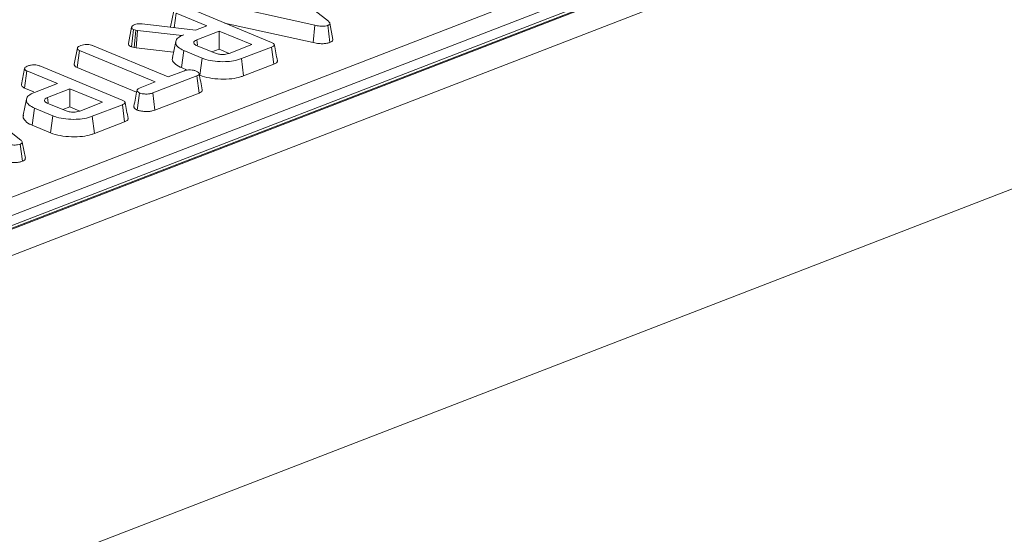
# Model space of a CAD drawing. Units: millimetres. Extents: x -658 to 5592, y -16 to 1848.
# Drawn here: x 1794 to 1874, y 691 to 732 of the extents above; entities that cross this region are included whole.
import ezdxf

# ---------------------------------------------------------------- set-up
doc = ezdxf.new("R2010")
doc.units = ezdxf.units.MM
doc.header["$LTSCALE"] = 5

msp = doc.modelspace()

# ---------------------------------------------------------------- linework, layer by layer
at = {"color": 7, "linetype": 'Continuous', "lineweight": 15}
for p, q in [((1936.268, 770.995), (1681.308, 672.43)), ((1936.788, 770.971), (1681.828, 672.406)), ((1681.928, 672.365), (1936.887, 770.93)), ((1937.879, 769.207), (1682.919, 670.642)), ((1730.853, 693.869), (1880.988, 751.909)), ((1881.729, 750.704), (1731.594, 692.664)), ((1682.054, 644.494), (1938.037, 743.455)), ((1682.822, 644.791), (1937.781, 743.356)), ((1814.767, 735.893), (1819.25, 732.358)), ((1806.539, 731.909), (1806.797, 733.212)), ((1808.022, 733.401), (1814.654, 730.649)), ((1818.158, 732.039), (1809.636, 733.915)), ((1806.82, 731.832), (1806.981, 733.001)), ((1809.442, 731.98), (1806.981, 733.001)), ((1803.135, 730.577), (1803.393, 731.88)), ((1803.374, 730.296), (1803.546, 731.682)), ((1803.733, 731.634), (1803.546, 731.682)), ((1803.605, 730.237), (1803.733, 731.634)), ((1803.866, 731.607), (1803.733, 731.634)), ((1803.772, 730.204), (1803.866, 731.607)), ((1807.458, 731.213), (1803.866, 731.607)), ((1804.237, 732.14), (1808.533, 731.628)), ((1808.533, 731.628), (1809.442, 731.98)), ((1810.874, 732.218), (1818.03, 730.642)), ((1818.03, 730.642), (1818.158, 732.039)), ((1819.379, 730.651), (1819.207, 732.032)), ((1819.613, 730.894), (1819.367, 732.198)), ((1807.597, 731.267), (1807.458, 731.213)), ((1807.458, 731.203), (1807.458, 731.213)), ((1810.452, 731.561), (1808.636, 730.859)), ((1808.691, 730.423), (1808.636, 730.859)), ((1810.442, 730.109), (1810.452, 731.561)), ((1813.077, 730.472), (1810.452, 731.561)), ((1798.763, 728.903), (1799.02, 730.205)), ((1800.24, 730.396), (1806.337, 727.866)), ((1803.374, 730.296), (1803.605, 730.237)), ((1803.605, 730.237), (1803.772, 730.204)), ((1803.772, 730.204), (1806.779, 729.873)), ((1806.948, 730.732), (1806.692, 729.431)), ((1808.671, 730.387), (1810.084, 729.8)), ((1809.871, 729.889), (1810.442, 730.109)), ((1810.442, 730.109), (1811.261, 729.77)), ((1811.261, 729.77), (1813.077, 730.472)), ((1814.675, 730.28), (1812.253, 729.344)), ((1814.85, 728.9), (1814.675, 730.28)), ((1799.012, 728.618), (1799.202, 729.995)), ((1805.299, 727.465), (1799.202, 729.995)), ((1807.413, 728.622), (1807.6, 729.999)), ((1809.08, 729.385), (1807.6, 729.999)), ((1808.896, 728.006), (1809.08, 729.385)), ((1812.421, 727.961), (1812.253, 729.344)), ((1794.511, 727.259), (1794.769, 728.562)), ((1795.995, 728.751), (1802.627, 725.999)), ((1799.012, 728.618), (1803.796, 726.633)), ((1807.413, 728.622), (1807.878, 728.428)), ((1812.421, 727.961), (1814.85, 728.9)), ((1794.763, 726.975), (1794.954, 728.351)), ((1797.415, 727.33), (1794.954, 728.351)), ((1808.652, 727.952), (1805.107, 726.581)), ((1806.337, 727.866), (1807.644, 728.371)), ((1808.827, 726.572), (1808.652, 727.952)), ((1808.86, 728.021), (1808.896, 728.006)), ((1794.763, 726.975), (1795.503, 726.668)), ((1795.568, 726.616), (1797.415, 727.33)), ((1798.424, 726.911), (1796.608, 726.209)), ((1798.414, 725.46), (1798.424, 726.911)), ((1801.049, 725.822), (1798.424, 726.911)), ((1804.096, 727), (1805.299, 727.465)), ((1789.985, 726.313), (1794.468, 722.777)), ((1794.921, 726.083), (1794.665, 724.782)), ((1796.664, 725.773), (1796.608, 726.209)), ((1803.854, 725.194), (1804.04, 726.573)), ((1805.274, 725.198), (1805.107, 726.581)), ((1805.274, 725.198), (1808.827, 726.572)), ((1795.385, 723.972), (1795.572, 725.35)), ((1797.052, 724.736), (1795.572, 725.35)), ((1796.643, 725.737), (1798.057, 725.151)), ((1797.844, 725.239), (1798.414, 725.46)), ((1798.414, 725.46), (1799.233, 725.12)), ((1799.233, 725.12), (1801.049, 725.822)), ((1802.648, 725.631), (1800.225, 724.694)), ((1802.822, 724.25), (1802.648, 725.631)), ((1796.868, 723.356), (1797.052, 724.736)), ((1800.393, 723.311), (1800.225, 724.694)), ((1795.385, 723.972), (1796.868, 723.356)), ((1800.393, 723.311), (1802.822, 724.25)), ((1794.597, 721.07), (1794.425, 722.452)), ((1794.831, 721.314), (1794.585, 722.618))]:
    msp.add_line(p, q, dxfattribs=at)
for points, knots in [([(1803.393, 731.88), (1803.401, 731.904), (1803.419, 731.96), (1803.517, 732.032), (1803.613, 732.072), (1803.654, 732.089)], [0, 0, 0, 0, 0.298553, 0.704459, 1, 1, 1, 1]), ([(1803.546, 731.682), (1803.51, 731.702), (1803.44, 731.741), (1803.402, 731.811), (1803.396, 731.857), (1803.393, 731.88)], [0, 0, 0, 0, 0.349369, 0.669798, 1, 1, 1, 1]), ([(1803.654, 732.089), (1803.71, 732.107), (1803.808, 732.14), (1804.019, 732.158), (1804.154, 732.147), (1804.237, 732.14)], [0, 0, 0, 0, 0.344391, 0.602302, 1, 1, 1, 1]), ([(1819.207, 732.032), (1819.139, 732.01), (1819.013, 731.97), (1818.779, 731.953), (1818.487, 731.969), (1818.29, 732.011), (1818.158, 732.039)], [0, 0, 0, 0, 0.229184, 0.41947, 0.609696, 1, 1, 1, 1]), ([(1819.25, 732.358), (1819.282, 732.329), (1819.345, 732.27), (1819.38, 732.184), (1819.345, 732.107), (1819.273, 732.06), (1819.221, 732.038), (1819.207, 732.032)], [0, 0, 0, 0, 0.269928, 0.542194, 0.736488, 0.931497, 1, 1, 1, 1]), ([(1807.6, 729.999), (1807.432, 730.084), (1807.095, 730.252), (1806.917, 730.571), (1806.962, 730.883), (1807.246, 731.119), (1807.504, 731.227), (1807.597, 731.267)], [0, 0, 0, 0, 0.226686, 0.454936, 0.678509, 0.883956, 1, 1, 1, 1]), ([(1808.636, 730.859), (1808.572, 730.828), (1808.443, 730.767), (1808.384, 730.65), (1808.421, 730.539), (1808.527, 730.451), (1808.628, 730.406), (1808.671, 730.387)], [0, 0, 0, 0, 0.226258, 0.454879, 0.656144, 0.854362, 1, 1, 1, 1]), ([(1819.379, 730.651), (1819.437, 730.678), (1819.551, 730.732), (1819.619, 730.821), (1819.608, 730.875), (1819.604, 730.894)], [0, 0, 0, 0, 0.402104, 0.785337, 1, 1, 1, 1]), ([(1799.02, 730.205), (1799.03, 730.228), (1799.053, 730.285), (1799.172, 730.352), (1799.268, 730.392), (1799.307, 730.409)], [0, 0, 0, 0, 0.291583, 0.716163, 1, 1, 1, 1]), ([(1799.202, 729.995), (1799.161, 730.015), (1799.065, 730.064), (1799.024, 730.141), (1799.021, 730.191), (1799.02, 730.205)], [0, 0, 0, 0, 0.3426177, 0.80696, 1, 1, 1, 1]), ([(1799.307, 730.409), (1799.376, 730.43), (1799.513, 730.473), (1799.751, 730.492), (1799.977, 730.476), (1800.132, 730.439), (1800.215, 730.406), (1800.24, 730.396)], [0, 0, 0, 0, 0.247595, 0.497997, 0.667808, 0.899368, 1, 1, 1, 1]), ([(1803.135, 730.577), (1803.139, 730.548), (1803.147, 730.481), (1803.207, 730.38), (1803.321, 730.323), (1803.374, 730.296)], [0, 0, 0, 0, 0.281176, 0.669476, 1, 1, 1, 1]), ([(1814.654, 730.649), (1814.736, 730.611), (1814.853, 730.555), (1814.906, 730.462), (1814.877, 730.39), (1814.79, 730.329), (1814.709, 730.295), (1814.675, 730.28)], [0, 0, 0, 0, 0.351612, 0.506289, 0.662049, 0.860302, 1, 1, 1, 1]), ([(1815.141, 729.168), (1815.1, 729.384), (1815.018, 729.818), (1814.936, 730.251), (1814.895, 730.468)], [0, 0, 0, 0, 0.500001, 1, 1, 1, 1]), ([(1818.03, 730.642), (1818.185, 730.61), (1818.435, 730.558), (1818.824, 730.541), (1819.136, 730.572), (1819.303, 730.624), (1819.379, 730.651), (1819.379, 730.651)], [0, 0, 0, 0, 0.354569, 0.572185, 0.790743, 0.999482, 1, 1, 1, 1]), ([(1806.717, 729.429), (1806.706, 729.408), (1806.625, 729.266), (1806.799, 728.986), (1807.127, 728.745), (1807.378, 728.637), (1807.413, 728.622)], [0, 0, 0, 0, 0.072388, 0.498883, 0.929977, 1, 1, 1, 1]), ([(1812.253, 729.344), (1812.046, 729.276), (1811.664, 729.152), (1810.895, 729.083), (1810.113, 729.118), (1809.473, 729.236), (1809.177, 729.349), (1809.08, 729.385)], [0, 0, 0, 0, 0.225075, 0.416808, 0.654264, 0.886504, 1, 1, 1, 1]), ([(1810.084, 729.8), (1810.183, 729.767), (1810.373, 729.701), (1810.71, 729.677), (1810.99, 729.695), (1811.158, 729.733), (1811.24, 729.762), (1811.261, 729.77)], [0, 0, 0, 0, 0.291765, 0.564289, 0.749724, 0.934852, 1, 1, 1, 1]), ([(1794.769, 728.562), (1794.777, 728.581), (1794.796, 728.63), (1794.902, 728.7), (1795.005, 728.743), (1795.057, 728.766)], [0, 0, 0, 0, 0.247869, 0.614945, 1, 1, 1, 1]), ([(1794.954, 728.351), (1794.923, 728.366), (1794.847, 728.401), (1794.782, 728.475), (1794.773, 728.532), (1794.769, 728.562)], [0, 0, 0, 0, 0.246273, 0.613022, 1, 1, 1, 1]), ([(1795.057, 728.766), (1795.135, 728.789), (1795.27, 728.831), (1795.498, 728.847), (1795.707, 728.836), (1795.872, 728.799), (1795.961, 728.764), (1795.995, 728.751)], [0, 0, 0, 0, 0.274247, 0.479167, 0.643964, 0.867555, 1, 1, 1, 1]), ([(1798.763, 728.903), (1798.764, 728.879), (1798.769, 728.807), (1798.838, 728.703), (1798.963, 728.642), (1799.012, 728.618)], [0, 0, 0, 0, 0.230836, 0.704479, 1, 1, 1, 1]), ([(1807.644, 728.371), (1807.71, 728.393), (1807.844, 728.435), (1808.034, 728.444), (1808.133, 728.443), (1808.147, 728.443)], [0, 0, 0, 0, 0.458262, 0.922464, 1, 1, 1, 1]), ([(1808.147, 728.443), (1808.229, 728.433), (1808.354, 728.416), (1808.505, 728.377), (1808.572, 728.352), (1808.606, 728.339)], [0, 0, 0, 0, 0.479636, 0.736831, 1, 1, 1, 1]), ([(1814.85, 728.9), (1814.929, 728.937), (1815.063, 728.999), (1815.149, 729.097), (1815.135, 729.149), (1815.13, 729.168)], [0, 0, 0, 0, 0.486743, 0.814596, 1, 1, 1, 1]), ([(1808.606, 728.339), (1808.667, 728.306), (1808.788, 728.24), (1808.856, 728.135), (1808.825, 728.05), (1808.75, 727.994), (1808.682, 727.965), (1808.652, 727.952)], [0, 0, 0, 0, 0.283186, 0.566077, 0.721579, 0.876182, 1, 1, 1, 1]), ([(1809.085, 726.83), (1809.044, 727.047), (1808.962, 727.482), (1808.879, 727.916), (1808.838, 728.133)], [0, 0, 0, 0, 0.500002, 1, 1, 1, 1]), ([(1808.896, 728.006), (1809.143, 727.923), (1809.629, 727.759), (1810.56, 727.675), (1811.447, 727.702), (1812.061, 727.831), (1812.339, 727.932), (1812.421, 727.961)], [0, 0, 0, 0, 0.243159, 0.480383, 0.710646, 0.915537, 1, 1, 1, 1]), ([(1794.511, 727.259), (1794.516, 727.224), (1794.526, 727.145), (1794.615, 727.045), (1794.725, 726.993), (1794.763, 726.975)], [0, 0, 0, 0, 0.338474, 0.770875, 1, 1, 1, 1]), ([(1804.04, 726.573), (1803.975, 726.614), (1803.868, 726.681), (1803.816, 726.786), (1803.856, 726.875), (1803.961, 726.944), (1804.056, 726.983), (1804.096, 727)], [0, 0, 0, 0, 0.2989136, 0.4982221, 0.6532275, 0.8559157, 1, 1, 1, 1]), ([(1795.572, 725.35), (1795.404, 725.434), (1795.067, 725.602), (1794.889, 725.922), (1794.934, 726.233), (1795.218, 726.468), (1795.475, 726.577), (1795.568, 726.616)], [0, 0, 0, 0, 0.226815, 0.455197, 0.678898, 0.884189, 1, 1, 1, 1]), ([(1796.608, 726.209), (1796.544, 726.178), (1796.415, 726.117), (1796.356, 726), (1796.393, 725.889), (1796.499, 725.801), (1796.6, 725.756), (1796.643, 725.737)], [0, 0, 0, 0, 0.226258, 0.454879, 0.656144, 0.854362, 1, 1, 1, 1]), ([(1803.83, 726.809), (1803.788, 726.593), (1803.703, 726.162), (1803.619, 725.734), (1803.577, 725.519)], [0, 0, 0, 0, 0.499985, 1, 1, 1, 1]), ([(1805.107, 726.581), (1805.026, 726.554), (1804.89, 726.509), (1804.619, 726.482), (1804.374, 726.498), (1804.166, 726.529), (1804.073, 726.561), (1804.04, 726.573)], [0, 0, 0, 0, 0.265187, 0.448, 0.689713, 0.887146, 1, 1, 1, 1]), ([(1808.827, 726.572), (1808.883, 726.597), (1808.995, 726.648), (1809.089, 726.739), (1809.082, 726.802), (1809.078, 726.83)], [0, 0, 0, 0, 0.352524, 0.710889, 1, 1, 1, 1]), ([(1802.627, 725.999), (1802.708, 725.961), (1802.825, 725.905), (1802.879, 725.812), (1802.849, 725.74), (1802.763, 725.679), (1802.681, 725.645), (1802.648, 725.631)], [0, 0, 0, 0, 0.351612, 0.506289, 0.662049, 0.860302, 1, 1, 1, 1]), ([(1803.113, 724.518), (1803.072, 724.735), (1802.99, 725.168), (1802.908, 725.601), (1802.867, 725.818)], [0, 0, 0, 0, 0.500001, 1, 1, 1, 1]), ([(1803.588, 725.519), (1803.583, 725.491), (1803.567, 725.406), (1803.67, 725.29), (1803.806, 725.22), (1803.854, 725.194)], [0, 0, 0, 0, 0.237585, 0.728262, 1, 1, 1, 1]), ([(1794.69, 724.78), (1794.678, 724.76), (1794.607, 724.64), (1794.746, 724.387), (1795.022, 724.132), (1795.309, 724.005), (1795.385, 723.972)], [0, 0, 0, 0, 0.069768, 0.420303, 0.847199, 1, 1, 1, 1]), ([(1800.225, 724.694), (1800.019, 724.627), (1799.636, 724.502), (1798.867, 724.433), (1798.086, 724.468), (1797.445, 724.586), (1797.149, 724.699), (1797.052, 724.736)], [0, 0, 0, 0, 0.225075, 0.416808, 0.654264, 0.886504, 1, 1, 1, 1]), ([(1798.057, 725.151), (1798.155, 725.117), (1798.346, 725.051), (1798.682, 725.027), (1798.962, 725.045), (1799.13, 725.084), (1799.212, 725.112), (1799.233, 725.12)], [0, 0, 0, 0, 0.291765, 0.564289, 0.749724, 0.934852, 1, 1, 1, 1]), ([(1802.822, 724.25), (1802.902, 724.287), (1803.035, 724.349), (1803.121, 724.448), (1803.107, 724.499), (1803.102, 724.518)], [0, 0, 0, 0, 0.486743, 0.814596, 1, 1, 1, 1]), ([(1803.854, 725.194), (1803.934, 725.168), (1804.116, 725.109), (1804.45, 725.078), (1804.785, 725.079), (1805.061, 725.125), (1805.205, 725.175), (1805.274, 725.198)], [0, 0, 0, 0, 0.194011, 0.442624, 0.635172, 0.828044, 1, 1, 1, 1]), ([(1796.868, 723.356), (1797.115, 723.273), (1797.602, 723.11), (1798.533, 723.025), (1799.42, 723.053), (1800.033, 723.182), (1800.312, 723.282), (1800.393, 723.311)], [0, 0, 0, 0, 0.2431592, 0.4803831, 0.7106457, 0.9155374, 1, 1, 1, 1]), ([(1794.425, 722.452), (1794.357, 722.43), (1794.231, 722.39), (1793.998, 722.372), (1793.705, 722.389), (1793.508, 722.43), (1793.376, 722.458)], [0, 0, 0, 0, 0.229184, 0.41947, 0.609696, 1, 1, 1, 1]), ([(1794.468, 722.777), (1794.5, 722.748), (1794.563, 722.69), (1794.598, 722.603), (1794.563, 722.526), (1794.491, 722.48), (1794.439, 722.458), (1794.425, 722.452)], [0, 0, 0, 0, 0.269928, 0.542194, 0.736488, 0.931497, 1, 1, 1, 1]), ([(1794.597, 721.07), (1794.655, 721.098), (1794.769, 721.152), (1794.837, 721.241), (1794.826, 721.294), (1794.822, 721.313)], [0, 0, 0, 0, 0.402104, 0.785337, 1, 1, 1, 1]), ([(1793.249, 721.062), (1793.403, 721.029), (1793.653, 720.977), (1794.042, 720.961), (1794.354, 720.992), (1794.521, 721.043), (1794.597, 721.07), (1794.597, 721.07)], [0, 0, 0, 0, 0.354569, 0.572185, 0.790743, 0.999482, 1, 1, 1, 1])]:
    msp.add_open_spline(points, degree=3, knots=knots, dxfattribs=at)

doc.saveas('drawing.dxf')
